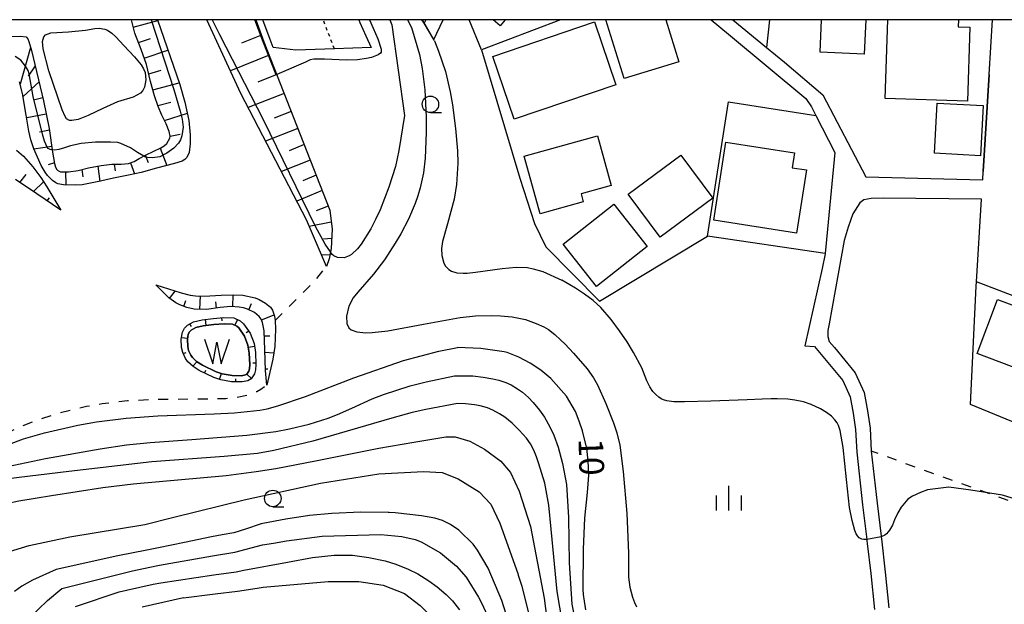
# Model space of a CAD drawing. Extents: x 0 to 2000, y 102000 to 103500.
# Drawn here: x 444 to 594, y 103411 to 103500 of the extents above; entities that cross this region are included whole.
import ezdxf
from ezdxf.enums import TextEntityAlignment as Align

# ---------------------------------------------------------------- set-up
doc = ezdxf.new("R2010")
doc.units = 0
doc.linetypes.add('620100', pattern=[3, 1.5, -1.5])
doc.linetypes.add('630100', pattern=[1, 0.5, -0.5])
for name, color, linetype in [('2101000', 7, 'Continuous'), ('2101001', 7, 'Continuous'), ('3001000', 4, 'Continuous'), ('5105000', 4, 'Continuous'), ('5105990', 5, 'Continuous'), ('6101110', 6, 'Continuous'), ('6101121', 6, 'Continuous'), ('6101990', 6, 'Continuous'), ('6110000', 1, '611000'), ('6130000', 3, '613000'), ('6201000', 6, '620100'), ('6301000', 3, '630100'), ('6331000', 3, 'Continuous'), ('6334000', 3, 'Continuous'), ('7101000', 2, 'Continuous'), ('7101001', 8, 'Continuous'), ('7102000', 6, 'Continuous'), ('7102001', 8, 'Continuous'), ('999', 7, 'Continuous')]:
    doc.layers.add(name, color=color, linetype=linetype)
doc.styles.add('PlotAnnotation', font='MS Gothic.ttf')
doc.linetypes.add('611000', pattern='A,1,[3,dmdr.shx,S=0.2,R=0,X=0,Y=0],1', length=2)
doc.linetypes.add('613000', pattern='A,1,-0.75,[1,dmdr.shx,S=0.15,R=0,X=0,Y=0],-0.75,1', length=3.5)

# ---------------------------------------------------------------- blocks, each defined once
blk = doc.blocks.new('510500')
at = {"layer": '5105990'}
for p, q in [((-0.742, 0.562), (-0.238, -0.938)), ((-0.238, -0.938), (0.007, 0.393)), ((0.007, 0.393), (0.258, -0.935)), ((0.258, -0.935), (0.762, 0.568))]:
    blk.add_line(p, q, dxfattribs=at)
blk = doc.blocks.new('633100')
at = {"layer": '6331000'}
blk.add_lwpolyline([(0, -0.5), (0.67, -0.5)], dxfattribs=at)
blk.add_circle((0, 0), 0.5, dxfattribs=at)
blk = doc.blocks.new('633400')
at = {"layer": '6334000'}
for points in [[(0, -0.75), (0, 0.75)], [(-0.75, -0.75), (-0.75, 0.15)], [(0.75, -0.75), (0.75, 0.15)]]:
    blk.add_lwpolyline(points, dxfattribs=at)

msp = doc.modelspace()

# ---------------------------------------------------------------- linework, layer by layer
at = {"layer": '2101000', "flags": 128}
for points in [[(506.07, 103500), (505.79, 103499.45)], [(507.29, 103497), (508.7, 103500)], [(552.66, 103500), (557.75, 103495.8), (560.49, 103493.54), (566.29, 103488.62), (572.8, 103476.14), (590.55, 103475.71), (590.63, 103476.96)], [(591.54, 103491.7), (592.06, 103500)], [(551.99, 103497.79), (563.73, 103488.02), (564.58, 103486.8), (565.26, 103485.47), (568.13, 103479.87), (566.64, 103464.54), (566.64, 103464.48), (566.22, 103462.25), (563.56, 103450.5), (565.06, 103450.42), (569.34, 103445.27), (570.45, 103442.77), (570.92, 103440.29), (571.28, 103437.83), (571.44, 103434.36), (572.33, 103426.38), (572.98, 103421.15), (573, 103420.95), (573.05, 103420.52), (573.57, 103415.95), (574.12, 103410.49)], [(602.98, 103455.14), (589.59, 103460.22), (590.37, 103472.75), (575.43, 103472.93), (573.62, 103472.89), (572.54, 103472.69), (571.91, 103472.19), (570.83, 103470.54), (570.14, 103468.51), (569.53, 103466.52), (567.28, 103453.87), (567.04, 103452.84), (567.06, 103451.94), (567.26, 103451.19), (568.05, 103450.26), (571.22, 103446.44), (572.57, 103443.43), (573.09, 103440.66), (573.47, 103438.04), (573.63, 103434.54), (574.52, 103426.64), (575.13, 103421.65), (575.14, 103421.56), (575.19, 103421.21), (575.76, 103416.19), (576.31, 103410.74)]]:
    msp.add_lwpolyline(points, dxfattribs=at)
at = {"layer": '2101001', "flags": 128}
for points in [[(507.29, 103497), (505.79, 103499.45)], [(549.34, 103500), (551.99, 103497.79)], [(590.63, 103476.96), (591.54, 103491.7)]]:
    msp.add_lwpolyline(points, dxfattribs=at)
at = {"layer": '3001000', "flags": 128}
for points in [[(534.88, 103490.12), (519.48, 103484.9), (516.24, 103494.44), (531.64, 103499.66), (534.88, 103490.12)], [(590.65, 103486.97), (590.24, 103479.36), (583.23, 103479.74), (583.63, 103487.35), (590.65, 103486.97)], [(534.21, 103474.84), (529.62, 103473.57), (529.96, 103472.36), (523.42, 103470.56), (521, 103479.3), (532.13, 103482.38), (534.21, 103474.84)], [(562.32, 103467.62), (549.74, 103469.56), (551.56, 103481.4), (562.01, 103479.79), (561.66, 103477.54), (563.8, 103477.21), (562.32, 103467.62)], [(549.59, 103472.91), (541.6, 103467), (536.76, 103473.53), (544.75, 103479.45), (549.59, 103472.91)], [(539.64, 103465.59), (531.94, 103459.52), (526.89, 103465.92), (534.59, 103471.99), (539.64, 103465.59)], [(589.73, 103449.33), (592.8, 103457.56), (601.82, 103454.19), (598.69, 103445.96), (589.73, 103449.33)]]:
    msp.add_lwpolyline(points, close=True, dxfattribs=at)
for points in [[(518.12, 103500), (517.32, 103499.06), (516.27, 103500)], [(542.46, 103500), (544.43, 103493.62), (536.14, 103491.07), (533.38, 103500)], [(572.8, 103500), (572.58, 103494.79), (565.9, 103495.06), (566.1, 103500)], [(586.87, 103500), (586.84, 103498.93), (588.61, 103498.87), (588.24, 103487.62), (575.78, 103488.02), (576.17, 103500)]]:
    msp.add_lwpolyline(points, dxfattribs=at)
at = {"layer": '5105000', "flags": 128}
msp.add_lwpolyline([(471.29, 103448.16), (470.68, 103448.73), (470.41, 103449.09), (470.07, 103449.82), (469.95, 103450.39), (469.89, 103451.46), (470.03, 103452.3), (470.21, 103452.63), (470.48, 103452.9), (471.17, 103453.28), (472.28, 103453.56), (473.91, 103453.75), (475.45, 103453.87), (476.71, 103453.81), (477.4, 103453.51), (477.71, 103453.24), (478.55, 103452), (479.08, 103450.63), (479.28, 103449.4), (479.35, 103447.68), (479.29, 103447.01), (479.21, 103446.65), (478.92, 103446.22), (478.71, 103446.11), (478.12, 103445.98), (476.66, 103446.01), (475.17, 103446.27), (474.24, 103446.57), (472.17, 103447.58), (471.29, 103448.16)], dxfattribs=at)
at = {"layer": '6101110', "flags": 128}
for points in [[(443.18, 103497.46), (444.59, 103497.52), (445.41, 103497.39), (445.68, 103497.11), (445.85, 103496.68), (446.24, 103495.34), (448.07, 103487.69), (448.93, 103483.47), (449.44, 103479.88), (449.73, 103478.18), (449.89, 103477.63), (450.09, 103477.26), (450.25, 103477.1), (450.63, 103476.93), (451.85, 103476.94), (453.32, 103477.14), (454.86, 103477.51), (456.8, 103477.9), (458.42, 103478.07), (459.82, 103478.1), (460.96, 103478.19), (461.82, 103478.47), (462.56, 103478.94), (463.54, 103479.45), (464.8, 103480.04), (465.87, 103480.56), (466.36, 103480.87), (466.75, 103481.24), (467.21, 103482), (467.27, 103482.34), (467.14, 103483.02), (466.67, 103484.22), (465.99, 103485.49), (465.44, 103486.85), (464.9, 103488.47), (464.31, 103490.6), (463.66, 103493.18), (462.87, 103495.49), (461.9, 103497.96), (461.41, 103500)], [(480.25, 103500), (481.49, 103496.66), (491.5, 103471.12), (491.84, 103468.22), (491.7, 103465.29), (491.38, 103463.7), (490.99, 103462.57)], [(450.67, 103471.11), (447.07, 103473.56), (443.79, 103475.75)], [(481.92, 103444.55), (481.72, 103446.77), (481.63, 103449.92), (481.55, 103452.78), (481.28, 103454.08), (481.07, 103454.58), (480.8, 103454.98), (480.07, 103455.59), (479.03, 103456.09), (478.41, 103456.27), (477.75, 103456.39), (476.47, 103456.47), (474.84, 103456.31), (472.77, 103456.05), (470.91, 103456.09), (469.82, 103456.31), (468.73, 103456.72), (468.11, 103457.05), (467.05, 103457.82), (465.08, 103459.76)], [(470.77, 103447.38), (469.98, 103448.1), (469.59, 103448.61), (469.18, 103449.52), (469.01, 103450.26), (468.94, 103451.51), (469.13, 103452.61), (469.45, 103453.2), (469.91, 103453.66), (470.82, 103454.17), (472.11, 103454.48), (473.82, 103454.68), (475.44, 103454.82), (476.93, 103454.74), (477.91, 103454.31), (478.42, 103453.87), (479.39, 103452.44), (480, 103450.88), (480.22, 103449.49), (480.29, 103447.66), (480.22, 103446.86), (480.09, 103446.27), (479.58, 103445.51), (479.05, 103445.22), (478.21, 103445.04), (476.57, 103445.07), (474.94, 103445.35), (473.89, 103445.7), (471.7, 103446.76), (470.77, 103447.38)]]:
    msp.add_lwpolyline(points, dxfattribs=at)
at = {"layer": '6101121', "flags": 128}
for points in [[(465.37, 103500), (468.72, 103490.15), (469.51, 103487.51), (470.13, 103484.71), (470.31, 103482.54), (470.31, 103481.14), (470.16, 103479.84), (469.81, 103479.08), (469.52, 103478.78), (469.12, 103478.56), (467.91, 103478.19), (465.18, 103477.46), (462.9, 103476.81), (460.97, 103476.4), (458.69, 103475.95), (456.45, 103475.43), (453.9, 103474.96), (452.91, 103474.9), (451.09, 103474.96), (450.25, 103475.12), (449.91, 103475.26), (449.41, 103475.6), (448.68, 103476.36), (448.29, 103476.88), (447.69, 103477.86), (446.57, 103480.42), (446.13, 103481.78), (445.83, 103483.08), (445.45, 103485.49), (444.89, 103488.79), (444.43, 103490.59)], [(490.99, 103462.57), (487.95, 103469.64), (478.02, 103488.79), (472.84, 103500)], [(443.97, 103480.2), (445, 103479.29), (446.46, 103477.67), (447.64, 103476.07), (448.58, 103474.63), (450.67, 103471.11)], [(465.08, 103459.76), (468.92, 103458.55), (470.29, 103458.19), (471.52, 103458.04), (473.28, 103458.09), (475.02, 103458.18), (476.94, 103458.24), (478.32, 103458.19), (480.17, 103457.81), (480.76, 103457.57), (481.74, 103457), (482.5, 103456.4), (482.8, 103455.95), (483.09, 103455.02), (483.19, 103454.35), (483.27, 103453.03), (483.16, 103450.4), (482.86, 103448.49), (481.92, 103444.55)], [(471.29, 103448.16), (472.17, 103447.58), (474.24, 103446.57), (475.17, 103446.27), (476.66, 103446.01), (478.12, 103445.98), (478.71, 103446.11), (478.92, 103446.22), (479.21, 103446.65), (479.29, 103447.01), (479.35, 103447.68), (479.28, 103449.4), (479.08, 103450.63), (478.55, 103452), (477.71, 103453.24), (477.4, 103453.51), (476.71, 103453.81), (475.45, 103453.87), (473.91, 103453.75), (472.28, 103453.56), (471.17, 103453.28), (470.48, 103452.9), (470.21, 103452.63), (470.03, 103452.3), (469.89, 103451.46), (469.95, 103450.39), (470.07, 103449.82), (470.41, 103449.09), (470.68, 103448.73), (471.29, 103448.16)]]:
    msp.add_lwpolyline(points, dxfattribs=at)
at = {"layer": '6101990', "flags": 128}
for points in [[(461.68, 103498.88), (465.41, 103499.87)], [(462.47, 103496.52), (464.29, 103497.17)], [(481.12, 103497.66), (478.08, 103496.44)], [(446.1, 103495.8), (444.52, 103490.21)], [(463.32, 103494.17), (466.94, 103495.39)], [(482.3, 103494.61), (476.42, 103492.25)], [(446.8, 103492.98), (445.71, 103491.42)], [(464.02, 103491.77), (465.9, 103492.33)], [(447.38, 103490.55), (444.97, 103488.33)], [(464.66, 103489.35), (468.63, 103490.43)], [(483.45, 103491.66), (480.6, 103490.52)], [(484.57, 103488.8), (479.11, 103486.68)], [(447.97, 103488.12), (446.54, 103487.79)], [(465.4, 103486.97), (467.38, 103487.48)], [(466.42, 103484.69), (469.88, 103485.82)], [(485.64, 103486.07), (483.06, 103485.05)], [(448.48, 103485.67), (445.51, 103485.1)], [(448.97, 103483.22), (447.44, 103482.96)], [(486.66, 103483.49), (481.76, 103481.57)], [(467.27, 103482.35), (468.77, 103482.62)], [(449.32, 103480.75), (446.58, 103480.38)], [(465.75, 103480.5), (466.76, 103477.89)], [(487.62, 103481.04), (485.31, 103480.11)], [(463.49, 103479.43), (463.95, 103478.33)], [(488.53, 103478.71), (484.16, 103476.95)], [(449.71, 103478.28), (448.75, 103477.99)], [(451.4, 103476.94), (451.43, 103474.95)], [(453.87, 103477.27), (454.02, 103476.14)], [(456.31, 103477.8), (456.6, 103475.47)], [(458.79, 103478.08), (458.93, 103477.05)], [(461.27, 103478.29), (461.85, 103476.59)], [(444.45, 103475.31), (445.43, 103476.52)], [(446.53, 103473.92), (448.08, 103475.39)], [(489.44, 103476.39), (487.38, 103475.54)], [(490.35, 103474.06), (486.47, 103472.48)], [(448.6, 103472.52), (448.96, 103472.95)], [(491.27, 103471.73), (489.44, 103471)], [(491.72, 103469.29), (488.39, 103468.62)], [(491.77, 103466.8), (490.52, 103466.68)], [(491.51, 103464.32), (490.25, 103464.29)], [(465.39, 103459.45), (465.46, 103459.53)], [(467.19, 103457.72), (468.05, 103458.82)], [(471.8, 103456.07), (471.87, 103458.05)], [(476.77, 103456.45), (476.81, 103458.23)], [(469.35, 103456.48), (469.64, 103457.39)], [(474.29, 103456.24), (474.22, 103457.19)], [(479.21, 103456), (479.63, 103456.92)], [(472.58, 103454.54), (472.69, 103453.6)], [(475.07, 103454.78), (475.11, 103454.32)], [(477.51, 103454.49), (477.1, 103453.64)], [(481.12, 103454.47), (483.03, 103455.21)], [(470.21, 103453.83), (470.46, 103453.43)], [(468.99, 103451.79), (469.92, 103451.67)], [(479.2, 103452.72), (478.8, 103452.47)], [(481.57, 103452.03), (482.4, 103452.05)], [(480.07, 103450.4), (479.15, 103450.24)], [(469.27, 103449.33), (469.7, 103449.51)], [(481.64, 103449.54), (483.01, 103449.45)], [(470.72, 103447.43), (471.35, 103448.12)], [(480.28, 103447.91), (479.81, 103447.9)], [(481.71, 103447.04), (482.11, 103447.02)], [(472.48, 103446.38), (472.69, 103446.8)], [(474.78, 103445.41), (475.05, 103446.31)], [(477.25, 103445.06), (477.26, 103445.53)], [(479.62, 103445.57), (478.91, 103446.22)]]:
    msp.add_lwpolyline(points, dxfattribs=at)
at = {"layer": '6110000', "flags": 128}
for points in [[(505.79, 103499.45), (505.47, 103500)], [(558.19, 103500), (557.75, 103495.8), (560.49, 103493.54), (566.29, 103488.62), (572.8, 103476.14), (590.55, 103475.71)]]:
    msp.add_lwpolyline(points, dxfattribs=at)
at = {"layer": '6130000', "flags": 128}
for points in [[(482.91, 103495.79), (482.43, 103497.01), (481.31, 103500)], [(495.88, 103500), (496.06, 103499.59), (496.96, 103497.55), (497.76, 103495.76), (492.2, 103495.57), (486.32, 103495.37), (482.91, 103495.79)], [(514.5, 103495.43), (512.64, 103500)], [(526.49, 103500), (514.5, 103495.43), (520.35, 103475.97), (522.54, 103469.07), (524.26, 103465.55), (532.43, 103457.27), (548.82, 103467.15), (551.99, 103487.55), (565.26, 103485.47)], [(549.34, 103500), (551.99, 103497.79)], [(591.54, 103491.7), (590.63, 103476.96)], [(566.64, 103464.54), (548.82, 103467.15)], [(602.98, 103455.14), (602.75, 103454.49), (596.96, 103438.25), (588.68, 103441.59), (589.56, 103459.59), (589.59, 103460.22)]]:
    msp.add_lwpolyline(points, dxfattribs=at)
at = {"layer": '6201000', "flags": 128}
for points in [[(483.19, 103454.35), (489.1, 103460.25), (490.99, 103462.57)], [(405.3, 103432.24), (406.31, 103431.68), (408.54, 103430.65), (410.48, 103430.01), (411.62, 103429.74), (413.62, 103429.46), (415.49, 103429.34), (418.81, 103429.42), (422.5, 103429.78), (424.53, 103430.06), (427.37, 103430.6), (428.91, 103431.02), (431.42, 103431.92), (434.22, 103433.2), (440.36, 103436.31), (444.55, 103438.24), (446.67, 103439.09), (449.95, 103440.21), (452.99, 103441.01), (454.56, 103441.35), (456.98, 103441.77), (460.79, 103442.2), (464.8, 103442.41), (472.64, 103442.48), (475.74, 103442.54), (477.17, 103442.67), (479.18, 103443.1), (480.44, 103443.61), (481.04, 103443.94), (481.92, 103444.55)], [(676.29, 103397.57), (573.63, 103434.54)]]:
    msp.add_lwpolyline(points, dxfattribs=at)
at = {"layer": '6301000', "flags": 128}
msp.add_lwpolyline([(492.2, 103495.57), (490.48, 103500)], dxfattribs=at)
at = {"layer": '7101000', "flags": 128}
for points in [[(500.62, 103500), (500.93, 103499.22), (502.85, 103485.47)], [(502.85, 103485.47), (501.98, 103480.14), (501.44, 103477.74), (500.46, 103474.58), (499.13, 103471.15), (498.44, 103469.66), (497.7, 103468.25), (496.27, 103465.94), (495.7, 103465.21), (494.8, 103464.38), (494.41, 103464.15), (493.67, 103463.89), (492.65, 103463.93), (492.11, 103464.17), (491.85, 103464.38), (491.6, 103464.77)], [(463.27, 103479.31), (462.34, 103479.85), (461.28, 103480.58), (459.81, 103481.24), (459.32, 103481.36), (458.2, 103481.44), (455.93, 103481.43), (453.78, 103481.23), (452.17, 103480.87), (451.22, 103480.58), (450.36, 103480.31), (449.73, 103480.22), (449.39, 103480.25)], [(440.43, 103434.68), (445.04, 103436.4), (448.2, 103437.34), (453.25, 103438.49), (456.08, 103438.99), (460.62, 103439.56), (465.38, 103439.89), (473.97, 103440.19), (477.04, 103440.36), (480.86, 103440.77), (481.98, 103440.98), (483.59, 103441.42), (487.79, 103442.85), (495.13, 103445.64), (502.69, 103448.29), (508.06, 103449.71), (510.88, 103450.25)], [(530.36, 103410.46), (530.13, 103411.79), (530, 103412.81), (529.96, 103413.53), (530, 103419.69), (530.2, 103424.39), (530.6, 103428.25), (530.79, 103430.9), (530.72, 103433.09), (530.47, 103434.95), (529.82, 103437.61), (529.34, 103439.07), (528.76, 103440.53), (527.41, 103442.87), (525.01, 103445.56), (523.52, 103446.8), (521.91, 103447.88), (520.19, 103448.79), (518.4, 103449.52), (517.95, 103449.6), (514.39, 103450.1), (510.88, 103450.25)], [(520.26, 103403.44), (517.61, 103411.87), (515.52, 103416.76), (513.89, 103419.51), (513.25, 103420.41), (511.09, 103422.56), (509.79, 103423.42), (508.6, 103423.99), (507.45, 103424.36), (505.41, 103424.73), (501.4, 103425.17), (500.52, 103425.23), (500.33, 103425.21), (496.2, 103425.26), (491.82, 103425.09), (488.42, 103424.77), (484.84, 103424.21), (481.31, 103423.54), (481.09, 103423.49), (478.73, 103422.71), (476.92, 103422.16), (475.16, 103421.83), (473.53, 103421.52), (469.44, 103420.68), (465.51, 103419.87), (463.74, 103419.52), (459.35, 103418.66), (449.99, 103416.57), (446.37, 103414.94), (444.79, 103414.04), (443.64, 103413.22)]]:
    msp.add_lwpolyline(points, dxfattribs=at)
at = {"layer": '7101001', "flags": 128}
for points in [[(464.38, 103500), (467.81, 103489.41), (468.79, 103486.13), (469.1, 103484.92), (469.24, 103483.7), (469.04, 103482.36), (468.83, 103481.77), (468.54, 103481.28), (467.84, 103480.53), (466.77, 103479.73), (465.73, 103479.21), (464.6, 103479.05), (463.83, 103479.1), (463.45, 103479.2), (463.27, 103479.31)], [(489.32, 103468.6), (481.51, 103484.73), (474.8, 103497.72), (473.76, 103499.83), (473.69, 103500)], [(449.39, 103480.25), (449.09, 103480.29), (448.76, 103480.47), (448.6, 103480.66), (448.21, 103481.55), (447.89, 103482.64), (446.51, 103488.34), (445.9, 103491.78), (445.74, 103492.31), (445.35, 103492.96), (444.62, 103493.84), (443.76, 103494.4)], [(491.6, 103464.77), (490.81, 103465.95), (489.32, 103468.6)]]:
    msp.add_lwpolyline(points, dxfattribs=at)
at = {"layer": '7102000', "flags": 128}
for points in [[(497.52, 103500), (498.09, 103498.72), (498.76, 103497.1), (499.27, 103495.52), (499.3, 103495.08), (499.2, 103494.92), (498.82, 103494.68), (497.81, 103494.28), (497.08, 103494.09), (495.7, 103493.89), (494.03, 103493.84), (490.68, 103493.99), (489.09, 103494), (488.5, 103493.9), (487.8, 103493.57)], [(503.3, 103500), (503.91, 103498.83)], [(507.36, 103496.78), (505.56, 103500)], [(447.93, 103496.68), (448.1, 103497.39), (448.36, 103497.68), (449.16, 103497.99), (451.83, 103498.18), (454.42, 103498.39), (455.84, 103498.68), (456.49, 103498.73), (457.36, 103498.57), (457.79, 103498.39), (458.43, 103497.98), (459.05, 103497.42), (460.23, 103496.1), (461.85, 103494.35), (462.86, 103493.15), (463.24, 103492.56), (463.48, 103491.99), (463.6, 103490.88), (463.37, 103489.75), (463.11, 103489.25), (462.76, 103488.86), (461.68, 103488.27), (459.3, 103487.52), (457.05, 103486.54), (454.84, 103485.47), (453.32, 103484.87), (452.38, 103484.69), (451.98, 103484.7), (451.55, 103484.94), (451.32, 103485.29), (450.88, 103486.3), (448.89, 103492.25), (448.02, 103495.59), (447.93, 103496.68)], [(503.91, 103498.83), (505.09, 103494.7), (505.52, 103492.59), (505.89, 103489.37), (506.12, 103485.23), (506.14, 103482.87), (505.98, 103478.98), (505.7, 103476.78), (505.21, 103474.48), (504.87, 103473.3), (504.45, 103472.12), (503.44, 103469.76), (502.26, 103467.5), (501.43, 103466.08), (499.79, 103463.56), (498.15, 103461.39), (495.76, 103458.65), (495.06, 103457.78), (494.36, 103456.52), (494.02, 103455.02), (494.07, 103453.91), (494.39, 103453.26), (494.73, 103452.96), (495.58, 103452.63), (496.98, 103452.49), (497.92, 103452.52), (500.31, 103452.8), (505.73, 103453.78), (511.28, 103454.81), (513.61, 103455.06), (516.04, 103455.13), (517.38, 103455.09)], [(507.36, 103496.78), (508.01, 103495.24), (509.04, 103492.12), (509.76, 103489.05), (510.11, 103487.08), (510.58, 103483.47), (510.85, 103480.11), (510.9, 103478.22), (510.72, 103474.97), (510.35, 103472.76), (509.36, 103469.01), (508.61, 103466.35), (508.45, 103465.26), (508.49, 103464.24), (508.81, 103463.05), (509.07, 103462.59), (509.57, 103462.09), (509.96, 103461.87), (510.79, 103461.61), (511.71, 103461.53), (512.32, 103461.55), (513.62, 103461.7), (517.63, 103462.26), (519.76, 103462.44), (521.47, 103462.38), (522.34, 103462.22), (523.8, 103461.77), (526.68, 103460.46)], [(487.8, 103493.57), (483.44, 103491.69)], [(572.98, 103421.15), (572.93, 103421.14), (572.78, 103421.13), (572.5, 103421.11), (572.24, 103421.17), (572.03, 103421.26), (571.79, 103421.41), (571.58, 103421.68), (571.37, 103421.99), (571.17, 103422.52), (570.77, 103424.03), (570.36, 103425.99), (569.89, 103430.23), (569.4, 103435.09), (569.09, 103436.82), (568.91, 103437.66), (568.7, 103438.41), (568.49, 103438.84), (568.12, 103439.31), (567.62, 103439.84), (566.86, 103440.41), (565.93, 103440.97), (564.55, 103441.62), (563.35, 103442.01), (562.06, 103442.29), (561.01, 103442.42), (559.37, 103442.5), (558.44, 103442.5), (557.1, 103442.44), (554.81, 103442.34), (549.32, 103442.13), (545.3, 103442.01), (543.67, 103442.04), (542.64, 103442.17), (542.13, 103442.32), (541.75, 103442.5), (541.44, 103442.71), (540.95, 103443.14), (540.49, 103443.6), (540.07, 103444.28), (539.59, 103445.21), (538.85, 103447.17), (537.58, 103449.5), (536.6, 103451.11), (535.47, 103452.78), (534.18, 103454.5), (532.61, 103456.32), (531.44, 103457.4), (530.15, 103458.36), (528.78, 103459.25), (527.93, 103459.75), (526.68, 103460.46)], [(517.38, 103455.09), (519.14, 103454.9), (521.18, 103454.49), (522.81, 103453.93), (523.96, 103453.4), (524.67, 103452.97), (525.62, 103452.24), (526.52, 103451.44), (527.19, 103450.77), (528.46, 103449.42), (530.55, 103447.01), (531.52, 103445.64), (532.1, 103444.58), (533.37, 103441.77), (534.56, 103438.84), (535.06, 103437.34), (535.5, 103435.45), (536.03, 103431.46), (536.57, 103425.07), (536.84, 103419.06), (536.83, 103416.95), (536.84, 103415.43), (537.01, 103413.88), (537.4, 103412.37), (537.72, 103411.55), (538.05, 103410.92)], [(440.62, 103431.8), (448.38, 103433.42), (456.68, 103434.91), (460.64, 103435.48), (464.24, 103435.86), (470.56, 103436.28), (478.91, 103436.95), (483.31, 103437.54), (485.37, 103437.91), (488.36, 103438.62), (491.25, 103439.55), (492.68, 103440.11), (494.84, 103441.07), (497.93, 103442.46), (499.65, 103443.14), (503.68, 103444.43), (506.1, 103445.05), (510.4, 103445.98)], [(510.4, 103445.98), (513.2, 103445.94), (514.75, 103445.78), (516.22, 103445.53), (517.15, 103445.3), (518.22, 103444.93), (519.03, 103444.58), (519.99, 103444.01), (520.73, 103443.49), (521.64, 103442.66), (522.37, 103441.91), (523.3, 103440.73), (524.05, 103439.67), (524.88, 103438.21), (525.5, 103436.98), (526.14, 103435.13), (526.8, 103432.66), (527.39, 103429.5), (527.73, 103424.48), (527.82, 103417.59), (528.21, 103411.31), (529.26, 103406.07)], [(510.88, 103441.76), (506.07, 103440.85), (503.99, 103440.39), (500.91, 103439.54), (488.94, 103436.04), (482.99, 103434.62), (480.52, 103434.2), (475.47, 103433.74), (464.47, 103432.91), (451.88, 103431.45), (442.68, 103430.32), (436.63, 103429.34)], [(526.78, 103408.48), (526.01, 103413.23), (525.07, 103422.69), (524.72, 103426.35), (524.1, 103429.66), (523.23, 103432.63), (522.88, 103433.68), (522.46, 103434.68), (521.97, 103435.64), (521.33, 103436.51), (520.22, 103437.73), (519.17, 103438.78), (518.04, 103439.69), (517.23, 103440.22), (516.21, 103440.74), (515.4, 103441.09), (514.33, 103441.4), (513.46, 103441.57), (512.1, 103441.7), (510.88, 103441.76)], [(504.25, 103435.9), (507.26, 103436.43), (509.1, 103436.69), (510.54, 103436.69), (512.76, 103436.03), (514.99, 103434.86), (517.47, 103433.02), (518.91, 103431.32), (520.22, 103428.45), (521.93, 103423.08), (524.02, 103412.22), (525.59, 103400.05)], [(425.2, 103413.45), (427.01, 103416.03), (428.09, 103417.3), (430, 103419.17), (433.62, 103422.23), (436, 103423.88), (437.37, 103424.64), (439.5, 103425.6), (440.65, 103426.04), (442.45, 103426.59), (444.32, 103427), (449.27, 103427.8), (457.06, 103429), (461.64, 103429.57), (475.78, 103430.86), (480.33, 103431.45), (483.33, 103431.92), (489.35, 103433.05), (498.91, 103435), (504.25, 103435.9)], [(441.17, 103418.83), (445.87, 103420.23), (452.06, 103421.53), (463.45, 103423.42), (467.85, 103424.52), (478.52, 103427.15), (490.08, 103429.68), (498.92, 103431.1), (505.7, 103431.46), (508.53, 103431.32), (510.98, 103430.33), (514.15, 103428.35), (515.94, 103426.51), (517.27, 103423.6), (520, 103415.97), (520.09, 103415.74), (520.65, 103414.07), (522.01, 103408.56)], [(675.96, 103396.7), (646.94, 103408.02), (607.97, 103423.43), (593.55, 103427.85), (588.75, 103428.64), (585.44, 103429.07), (582.19, 103428.69), (581.1, 103428.26), (579.91, 103427.72), (579.2, 103427.23), (578.17, 103426.03), (577.68, 103425.17), (577.18, 103424.12), (576.88, 103423.33), (576.42, 103422.56), (576.2, 103422.3), (575.95, 103422.01), (575.7, 103421.8), (575.16, 103421.56), (575.14, 103421.56)], [(450.86, 103413.7), (461.56, 103416.39), (464.2, 103416.93), (465.68, 103417.22), (473.72, 103418.64), (477.11, 103419.2), (481.29, 103420.32), (482.96, 103420.56), (484.95, 103420.94), (490.33, 103421.62), (499.25, 103421.87), (502.44, 103421.61), (504.45, 103421.13), (505.37, 103420.76), (508.27, 103419.1), (510.73, 103417.09), (512.16, 103415.4), (514.04, 103412.36), (514.48, 103411.6), (515.48, 103409.43), (516.38, 103407.03), (517.66, 103401.9), (518.29, 103397.22), (518.73, 103393.25)], [(452.91, 103410.95), (459.56, 103413.2), (460.65, 103413.47), (464.71, 103414.35), (465.85, 103414.57), (473.91, 103415.77), (477.31, 103416.24), (478.44, 103416.48), (485.08, 103417.67), (488.85, 103418.38), (492.14, 103418.74), (494.95, 103418.74), (497.44, 103418.42), (499.88, 103417.89), (501.49, 103417.41), (503.39, 103416.63), (504.85, 103415.9), (506.52, 103414.86), (507.76, 103413.97), (509.13, 103412.79), (510.11, 103411.82), (511.15, 103410.47)], [(469.28, 103412.3), (474.1, 103412.89), (477.5, 103413.28), (480.47, 103413.77), (481.41, 103413.9), (491.27, 103414.77), (495.9, 103414.77), (499.57, 103414.2), (502.84, 103412.92), (505.21, 103411.1), (507.51, 103408.85), (508.91, 103406.73), (509.46, 103405.42), (510.15, 103403.05), (510.87, 103399.87), (511.47, 103395.77), (511.65, 103393.33)], [(443.81, 103404.03), (444.62, 103406.53), (445.08, 103407.62), (445.76, 103408.76), (446.36, 103409.55), (447.32, 103410.58), (448.65, 103411.87), (450.86, 103413.7)], [(469.28, 103412.3), (463.02, 103410.89)]]:
    msp.add_lwpolyline(points, dxfattribs=at)
at = {"layer": '7102001', "flags": 128}
for points in [[(483.44, 103491.69), (483.35, 103491.65), (481.4, 103496.62), (480.14, 103500)], [(575.14, 103421.56), (572.98, 103421.15)]]:
    msp.add_lwpolyline(points, dxfattribs=at)
at = {"layer": '999', "flags": 128}
msp.add_lwpolyline([(0, 102000), (2000, 102000), (2000, 103500), (0, 103500)], close=True, dxfattribs=at)

# ---------------------------------------------------------------- block references
at = {"layer": '5105000', "xscale": 2.5, "yscale": 2.5, "zscale": 2.5}
msp.add_blockref('510500', (474.36, 103450.11), dxfattribs=at)
at = {"layer": '6331000', "xscale": 2.5, "yscale": 2.5, "zscale": 2.5}
for p in [(506.76, 103487.16), (482.85, 103427.36)]:
    msp.add_blockref('633100', p, dxfattribs=at)
at = {"layer": '6334000', "xscale": 2.5, "yscale": 2.5, "zscale": 2.5}
msp.add_blockref('633400', (552.06, 103427.42), dxfattribs=at)

# ---------------------------------------------------------------- texts
at = {"layer": '7101000', "style": 'PlotAnnotation'}
msp.add_text('10', height=3.75, rotation=272, dxfattribs=at).set_placement((530.7, 103433.65), align=Align.MIDDLE)

doc.saveas('drawing.dxf')
